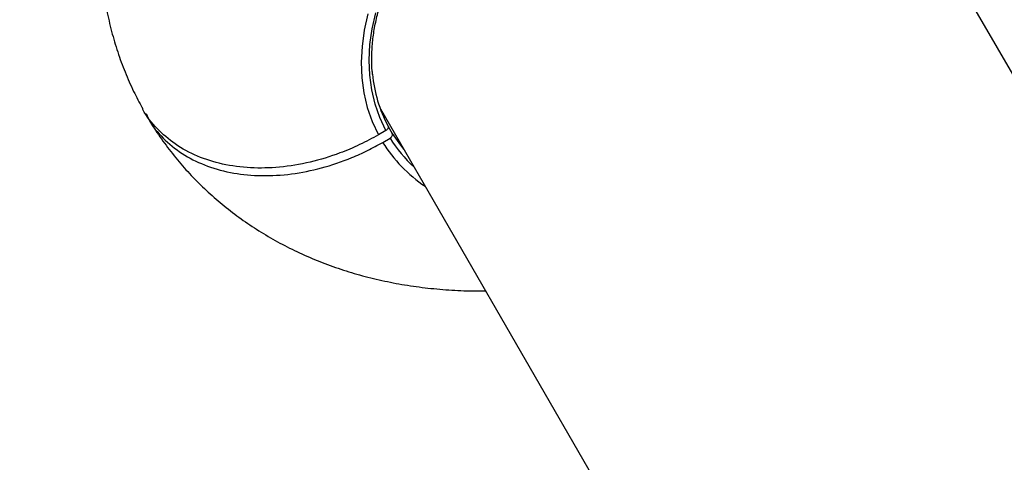
# Model space of a CAD drawing. Units: millimetres. Extents: x -6462 to 6869, y -5196 to 12937.
# Drawn here: x 3430 to 3662, y -2497 to -2393 of the extents above; entities that cross this region are included whole.
import ezdxf

# ---------------------------------------------------------------- set-up
doc = ezdxf.new("R2010")
doc.units = ezdxf.units.MM
doc.styles.add('SLDTEXTSTYLE0', font='TXT', dxfattribs={"width": 0.7})
doc.dimstyles.new('SLDDIMSTYLE0', dxfattribs={"dimtxt": 5, "dimasz": 3.302, "dimexe": 0, "dimexo": 0.0625, "dimgap": 1.25, "dimtad": 2, "dimdec": 0, "dimrnd": 1e-09, "dimzin": 12, "dimdsep": 46, "dimtxsty": 'SLDTEXTSTYLE0', "dimsah": 1, "dimcen": 0.09, "dimadec": 0, "dimazin": 3, "dimtfac": 1, "dimtofl": 0, "dimtmove": 0, "dimatfit": 3, "dimfxl": 0, "dimfrac": 2, "dimtolj": 1, "dimtzin": 12, "dimarcsym": 0})

# ---------------------------------------------------------------- blocks, each defined once
blk = doc.blocks.new('_D')
at = {"color": 7, "linetype": 'Continuous', "lineweight": 0}
for p, q in [((-4359.69, 1718.78), (-4359.69, -4890.76)), ((4870.19, -2281.74), (4870.19, -4890.76)), ((4870.19, -4889.76), (-4359.69, -4889.76))]:
    blk.add_line(p, q, dxfattribs=at)
at = {"color": 7, "linetype": 'Continuous', "lineweight": 18}
for points in [[(-4359.69, -4889.76), (-4356.39, -4890.27), (-4356.39, -4889.25)], [(4870.19, -4889.76), (4866.89, -4889.25), (4866.89, -4890.27)]]:
    blk.add_solid(points, dxfattribs=at)
at = {"color": 7, "linetype": 'Continuous', "lineweight": 18, "insert": (249.03, -4883.32), "char_height": 5, "attachment_point": 1, "style": 'SLDTEXTSTYLE0'}
blk.add_mtext('9230', dxfattribs=at)
blk = doc.blocks.new('_D_1')
at = {"color": 7, "linetype": 'Continuous', "lineweight": 0}
for p, q in [((389.61, 3329.02), (6564.75, 3329.02)), ((6563.75, -2706.43), (6563.75, 3329.02)), ((3852.54, -2706.43), (6564.75, -2706.43))]:
    blk.add_line(p, q, dxfattribs=at)
at = {"color": 7, "linetype": 'Continuous', "lineweight": 18}
for points in [[(6563.75, 3329.02), (6563.24, 3325.72), (6564.25, 3325.72)], [(6563.75, -2706.43), (6564.25, -2703.13), (6563.24, -2703.13)]]:
    blk.add_solid(points, dxfattribs=at)
at = {"color": 7, "linetype": 'Continuous', "lineweight": 18, "insert": (6557.3, 305.25), "char_height": 5, "attachment_point": 1, "rotation": 90, "style": 'SLDTEXTSTYLE0'}
blk.add_mtext('6035', dxfattribs=at)
blk = doc.blocks.new('_D_2')
at = {"color": 7, "linetype": 'Continuous', "lineweight": 0}
for p, q in [((1029.09, 5174.33), (6869.24, 5174.33)), ((6868.24, -4551.74), (6868.24, 5174.33)), ((3007.14, -4551.74), (6869.24, -4551.74))]:
    blk.add_line(p, q, dxfattribs=at)
at = {"color": 7, "linetype": 'Continuous', "lineweight": 18}
for points in [[(6868.24, 5174.33), (6867.73, 5171.03), (6868.74, 5171.03)], [(6868.24, -4551.74), (6868.74, -4548.44), (6867.73, -4548.44)]]:
    blk.add_solid(points, dxfattribs=at)
at = {"color": 7, "linetype": 'Continuous', "lineweight": 18, "insert": (6861.79, 304.89), "char_height": 5, "attachment_point": 1, "rotation": 90, "style": 'SLDTEXTSTYLE0'}
blk.add_mtext('9726', dxfattribs=at)
blk = doc.blocks.new('_D_3')
at = {"color": 7, "linetype": 'Continuous', "lineweight": 0}
for p, q in [((-6461.5, 1749.33), (-6461.5, -5196)), ((6255.19, -2299.74), (6255.19, -5196)), ((6255.19, -5195), (-6461.5, -5195))]:
    blk.add_line(p, q, dxfattribs=at)
at = {"color": 7, "linetype": 'Continuous', "lineweight": 18}
for points in [[(-6461.5, -5195), (-6458.2, -5195.51), (-6458.2, -5194.5)], [(6255.19, -5195), (6251.89, -5194.5), (6251.89, -5195.51)]]:
    blk.add_solid(points, dxfattribs=at)
at = {"color": 7, "linetype": 'Continuous', "lineweight": 18, "insert": (-252.45, -5188.56), "char_height": 5, "attachment_point": 1, "rotation": 360, "style": 'SLDTEXTSTYLE0'}
blk.add_mtext('12717', dxfattribs=at)

msp = doc.modelspace()

# ---------------------------------------------------------------- linework, layer by layer
at = {"color": 7, "linetype": 'Continuous', "lineweight": 25}
for p, q in [((3776.7, -2601.66), (3629.61, -2346.89)), ((3514.64, -2413.75), (3661.52, -2668.16)), ((3515.93, -2418.88), (3514.19, -2419.88)), ((3516.48, -2417.92), (3517.42, -2419.54)), ((3515.19, -2421.67), (3516.92, -2420.67))]:
    msp.add_line(p, q, dxfattribs=at)
at = {"color": 7, "linetype": 'Continuous', "lineweight": 25, "flags": 128}
for points in [[(3511.73, -2391.35), (3510.86, -2395.22), (3510.33, -2399.04), (3510.13, -2402.8), (3510.28, -2406.47), (3510.76, -2410.02), (3511.57, -2413.46), (3512.72, -2416.75), (3514.19, -2419.88)], [(3515.93, -2418.88), (3514.5, -2415.84), (3513.39, -2412.64), (3512.6, -2409.31), (3512.13, -2405.85), (3512, -2402.29), (3512.19, -2398.64), (3512.71, -2394.93), (3513.55, -2391.17)], [(3517.42, -2419.54), (3519.36, -2422.32), (3520.12, -2423.25)]]:
    msp.add_lwpolyline(points, dxfattribs=at)
at = {"color": 7, "linetype": 'Continuous', "lineweight": 25}
for centre, radius, start, end in [((3007.14, -1401.74), 3150, 171.10087, 311.50252), ((3545.57, -2402.32), 32.98, 185.7239, 207.8863), ((3544.75, -2403.07), 34.93, 212.1757, 235.9025), ((3544.7, -2403.36), 32.73, 211.939, 227.426)]:
    msp.add_arc(centre, radius, start, end, dxfattribs=at)
for points, knots in [([(3657.73, -2298.6), (3657.41, -2298.06), (3656.25, -2296.09), (3654, -2292.86), (3650.96, -2288.95), (3647.67, -2285.24), (3644.16, -2281.74), (3640.41, -2278.45), (3636.45, -2275.38), (3632.29, -2272.54), (3627.93, -2269.93), (3623.37, -2267.56), (3618.64, -2265.44), (3613.74, -2263.58), (3608.67, -2261.97), (3603.46, -2260.64), (3598.1, -2259.57), (3592.63, -2258.78), (3587.04, -2258.27), (3581.37, -2258.04), (3575.62, -2258.1), (3569.82, -2258.45), (3563.98, -2259.08), (3558.13, -2259.98), (3552.29, -2261.16), (3546.46, -2262.62), (3540.68, -2264.33), (3534.95, -2266.3), (3529.29, -2268.52), (3523.71, -2270.99), (3518.24, -2273.69), (3512.87, -2276.61), (3507.62, -2279.76), (3502.51, -2283.13), (3497.56, -2286.7), (3492.76, -2290.48), (3488.13, -2294.45), (3483.7, -2298.6), (3479.46, -2302.93), (3475.44, -2307.44), (3471.65, -2312.1), (3468.1, -2316.91), (3464.81, -2321.86), (3461.79, -2326.93), (3459.06, -2332.1), (3456.63, -2337.36), (3454.51, -2342.7), (3452.71, -2348.08), (3451.24, -2353.48), (3450.1, -2358.9), (3449.29, -2364.31), (3448.82, -2369.68), (3448.67, -2375.01), (3448.86, -2380.27), (3449.37, -2385.45), (3450.19, -2390.54), (3451.33, -2395.52), (3452.76, -2400.37), (3454.5, -2405.09), (3456.42, -2409.5), (3457.91, -2412.27), (3458.6, -2413.56)], [0, 0, 0, 0, 0.00603, 0.021841, 0.037639, 0.053443, 0.069276, 0.085158, 0.10111, 0.117154, 0.133307, 0.149587, 0.166009, 0.182584, 0.19932, 0.21622, 0.233281, 0.250495, 0.267851, 0.285332, 0.302916, 0.320584, 0.338315, 0.356089, 0.37389, 0.391702, 0.409516, 0.427328, 0.445135, 0.462938, 0.48074, 0.498546, 0.516361, 0.534189, 0.552035, 0.569905, 0.587805, 0.605736, 0.623702, 0.6417, 0.659728, 0.677776, 0.695828, 0.713867, 0.73187, 0.749813, 0.767669, 0.785412, 0.803018, 0.820469, 0.83775, 0.854852, 0.871774, 0.888518, 0.905093, 0.92151, 0.937785, 0.953933, 0.969974, 0.985927, 1, 1, 1, 1]), ([(3512.86, -2405.8), (3512.82, -2405.49), (3512.63, -2404.1), (3512.6, -2401.54), (3512.76, -2398.14), (3513.24, -2394.67), (3514.01, -2391.16), (3515.06, -2387.62), (3516.39, -2384.07), (3518, -2380.53), (3519.87, -2377), (3522.01, -2373.52), (3524.39, -2370.08), (3527.01, -2366.72), (3529.86, -2363.44), (3532.92, -2360.27), (3536.18, -2357.21), (3539.62, -2354.28), (3543.23, -2351.5), (3546.98, -2348.88), (3550.88, -2346.43), (3554.88, -2344.16), (3558.98, -2342.09), (3563.15, -2340.22), (3567.38, -2338.56), (3571.65, -2337.12), (3575.93, -2335.9), (3580.2, -2334.92), (3584.45, -2334.18), (3588.66, -2333.68), (3592.79, -2333.41), (3596.85, -2333.39), (3600.8, -2333.62), (3604.62, -2334.08), (3608.31, -2334.79), (3611.83, -2335.73), (3615.19, -2336.89), (3618.34, -2338.3), (3620.73, -2339.55), (3621.98, -2340.4), (3622.33, -2340.63)], [0, 0, 0, 0, 0.008034, 0.035439, 0.062808, 0.090144, 0.117452, 0.144738, 0.172008, 0.199267, 0.226519, 0.253768, 0.281015, 0.308262, 0.33551, 0.362759, 0.390011, 0.417264, 0.444519, 0.471775, 0.499032, 0.526289, 0.553546, 0.580802, 0.608056, 0.635307, 0.662556, 0.689801, 0.717043, 0.744282, 0.771518, 0.798752, 0.825986, 0.85322, 0.880458, 0.907703, 0.93496, 0.962235, 0.989534, 1, 1, 1, 1]), ([(3514.19, -2419.88), (3512.73, -2420.68), (3509.78, -2422.29), (3504.4, -2424.54), (3498.06, -2426.49), (3490.95, -2427.66), (3483.98, -2427.82), (3477.46, -2426.94), (3471.46, -2425.05), (3466.23, -2422.23), (3461.98, -2418.46), (3459.45, -2415.5), (3458.67, -2413.66), (3458.62, -2413.55)], [0, 0, 0, 0, 0.070295, 0.14148, 0.24643, 0.354426, 0.459352, 0.567323, 0.672234, 0.780188, 0.88509, 0.993035, 1, 1, 1, 1]), ([(3459.5, -2414.87), (3459.82, -2415.57), (3460.9, -2417.91), (3463.94, -2421.28), (3468.43, -2424.8), (3473.89, -2427.41), (3479.99, -2429.05), (3486.69, -2429.67), (3493.66, -2429.27), (3500.85, -2427.83), (3506.84, -2425.79), (3511.63, -2423.64), (3514, -2422.33), (3515.19, -2421.67)], [0, 0, 0, 0, 0.043467, 0.14742, 0.254389, 0.358342, 0.465311, 0.569269, 0.676242, 0.780209, 0.887191, 0.943366, 1, 1, 1, 1]), ([(3460.06, -2416.14), (3460.38, -2416.69), (3461.54, -2418.65), (3463.79, -2421.88), (3466.82, -2425.79), (3470.11, -2429.5), (3473.63, -2433), (3477.38, -2436.29), (3481.34, -2439.36), (3485.5, -2442.2), (3489.86, -2444.81), (3494.41, -2447.18), (3499.15, -2449.3), (3504.05, -2451.16), (3509.12, -2452.77), (3514.33, -2454.1), (3519.68, -2455.17), (3525.16, -2455.96), (3530.75, -2456.46), (3535.5, -2456.69), (3538.39, -2456.63), (3539.39, -2456.62)], [0, 0, 0, 0, 0.0204561, 0.0741625, 0.1278211, 0.1815028, 0.2352806, 0.2892271, 0.3434134, 0.3979079, 0.452775, 0.5080733, 0.5638527, 0.6201527, 0.676999, 0.7344014, 0.7923519, 0.8508249, 0.9097771, 0.9691516, 1, 1, 1, 1]), ([(3516.43, -2417.75), (3516.45, -2417.79), (3516.5, -2417.9), (3516.51, -2418.13), (3516.42, -2418.4), (3516.23, -2418.66), (3516.04, -2418.81), (3515.94, -2418.87), (3515.93, -2418.88)], [0, 0, 0, 0, 0.120236, 0.334859, 0.54948, 0.764135, 0.978842, 1, 1, 1, 1]), ([(3516.92, -2420.67), (3516.95, -2420.66), (3517.04, -2420.6), (3517.21, -2420.46), (3517.39, -2420.24), (3517.5, -2419.97), (3517.5, -2419.72), (3517.45, -2419.6), (3517.42, -2419.54)], [0, 0, 0, 0, 0.0701708, 0.2045586, 0.4191406, 0.633724, 0.8482708, 1, 1, 1, 1])]:
    msp.add_open_spline(points, degree=3, knots=knots, dxfattribs=at)

# ---------------------------------------------------------------- dimensions: what is measured, and where the dimension line sits
at = {"color": 7, "linetype": 'Continuous', "lineweight": 18}
for base, p1, p2, angle, picture, middle in [((6868.24, 5174.33), (3007.14, -4551.74), (1029.09, 5174.33), 90, '_D_2', (6868.24, 311.29)), ((6563.75, 3329.02), (3852.54, -2706.43), (389.61, 3329.02), 90, '_D_1', (6563.75, 311.29)), ((-6461.5, -5195), (6255.19, -2299.74), (-6461.5, 1749.33), 360, '_D_3', (-245.52, -5195)), ((-4359.69, -4889.76), (4870.19, -2281.74), (-4359.69, 1718.78), 0, '_D', (255.25, -4889.76))]:
    dim = msp.add_linear_dim(base=base, p1=p1, p2=p2, angle=angle, dimstyle='SLDDIMSTYLE0', dxfattribs=at)
    dim.commit()
    dim.dimension.update_dxf_attribs({"geometry": picture, "text_midpoint": middle, "dimtype": 160})

doc.saveas('drawing.dxf')
